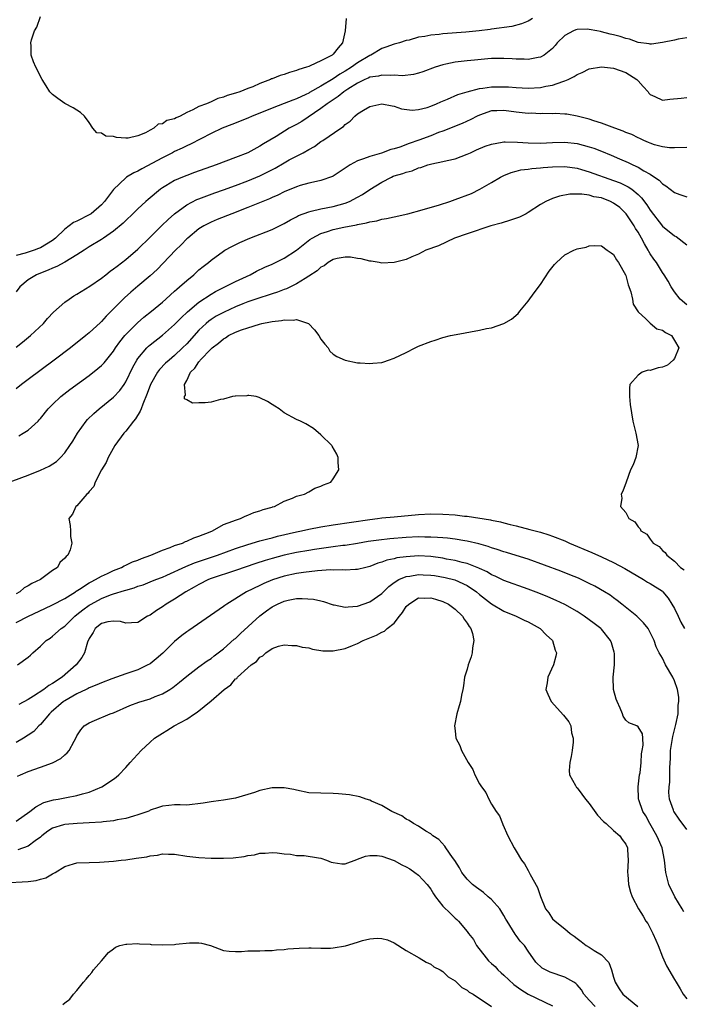
# Model space of a CAD drawing. Units: inches. Extents: x 2616000 to 2619000, y 1494000 to 1497000.
# Drawn here: x 2616920 to 2617028, y 1495481 to 1495643 of the extents above; entities that cross this region are included whole.
import ezdxf

# ---------------------------------------------------------------- set-up
doc = ezdxf.new("R2010")
doc.units = ezdxf.units.IN
doc.header["$MEASUREMENT"] = 0
doc.layers.add('LD26161494_2ft', color=190, linetype='Continuous')

msp = doc.modelspace()

# ---------------------------------------------------------------- linework, layer by layer
at = {"layer": 'LD26161494_2ft'}
for points, elevation in [([(2617003.7, 1495643), (2617003.27, 1495642.73), (2617003, 1495642.59), (2617001.89, 1495642.11), (2617000.29, 1495641.71), (2616997, 1495641.23), (2616996.78, 1495641.22), (2616994.96, 1495640.96), (2616992.77, 1495640.77), (2616989, 1495640.51), (2616988.4, 1495640.4), (2616987, 1495640.29), (2616986.04, 1495640.04), (2616985, 1495639.93), (2616983.47, 1495639.47), (2616983, 1495639.42), (2616981.87, 1495639), (2616981, 1495638.78), (2616979.67, 1495638.33), (2616979, 1495638.11), (2616977.17, 1495637), (2616977, 1495636.94), (2616975, 1495635.72), (2616974.04, 1495635), (2616973, 1495634.35), (2616972.12, 1495633.88), (2616971, 1495633.1), (2616969, 1495631.9), (2616967.14, 1495630.86), (2616967, 1495630.76), (2616966.52, 1495630.52), (2616965, 1495629.83), (2616964.37, 1495629.63), (2616963, 1495629.05), (2616961, 1495628.3), (2616959.81, 1495627.81), (2616957.75, 1495627), (2616957, 1495626.67), (2616954.39, 1495625.61), (2616952.78, 1495625), (2616951, 1495624.16), (2616949.3, 1495623.3), (2616947.61, 1495622.39), (2616947, 1495622.14), (2616946.26, 1495621.74), (2616945, 1495621.18), (2616944.67, 1495621), (2616943, 1495620.18), (2616939.66, 1495618.34), (2616939, 1495617.95), (2616938.31, 1495617.69), (2616937.13, 1495617), (2616937, 1495616.9), (2616935.01, 1495614.99), (2616933.52, 1495613), (2616933, 1495612.46), (2616931.31, 1495611), (2616931.13, 1495610.87), (2616929, 1495609.75), (2616928.45, 1495609.55), (2616927, 1495608.46), (2616925.5, 1495607), (2616925, 1495606.6), (2616924.01, 1495605.99), (2616923, 1495605.4), (2616922.69, 1495605.31), (2616921.98, 1495605), (2616921, 1495604.69), (2616920.5, 1495604.5), (2616919, 1495604.13)], 8074), ([(2616973.12, 1495643), (2616972.99, 1495641), (2616972.55, 1495639), (2616971.81, 1495638.19), (2616971, 1495637.16), (2616970.82, 1495637), (2616969, 1495636.04), (2616967.24, 1495635.24), (2616967, 1495635.14), (2616966.61, 1495635), (2616965.38, 1495634.62), (2616965, 1495634.46), (2616963.85, 1495634.15), (2616963, 1495633.84), (2616962.33, 1495633.67), (2616961, 1495633.11), (2616960.91, 1495633.09), (2616960.75, 1495633), (2616959, 1495632.32), (2616957.81, 1495631.81), (2616957, 1495631.52), (2616955.73, 1495631), (2616955, 1495630.75), (2616953.64, 1495630.36), (2616953, 1495630.09), (2616952.11, 1495629.88), (2616951, 1495629.33), (2616950.22, 1495629), (2616949, 1495628.56), (2616948.02, 1495628.02), (2616947, 1495627.6), (2616945.92, 1495627), (2616945.27, 1495626.73), (2616945, 1495626.55), (2616943.73, 1495626.27), (2616943, 1495625.73), (2616942.33, 1495625.67), (2616941.61, 1495625), (2616941, 1495624.7), (2616940.26, 1495624.26), (2616939, 1495623.79), (2616937.37, 1495623.37), (2616937, 1495623.38), (2616935.47, 1495623.47), (2616935, 1495623.64), (2616933.73, 1495623.73), (2616933, 1495624.18), (2616932.27, 1495624.27), (2616931.6, 1495625), (2616931, 1495625.96), (2616930.22, 1495627), (2616929.6, 1495627.6), (2616929, 1495627.96), (2616928.38, 1495628.38), (2616927, 1495629.09), (2616925.86, 1495629.86), (2616925, 1495630.57), (2616924.55, 1495631), (2616923.94, 1495631.94), (2616923.3, 1495633), (2616922.27, 1495635), (2616921.89, 1495635.89), (2616921.5, 1495637), (2616921.5, 1495638.5), (2616921.41, 1495639), (2616921.52, 1495639.52), (2616922.04, 1495641), (2616922.4, 1495641.6), (2616923, 1495643.31)], 8072), ([(2617029, 1495639.86), (2617027.61, 1495639.61), (2617027, 1495639.47), (2617025, 1495639.06), (2617023.22, 1495638.78), (2617023, 1495638.79), (2617022.84, 1495638.84), (2617021, 1495639.05), (2617019.6, 1495639.6), (2617019, 1495639.7), (2617018.07, 1495640.07), (2617017, 1495640.31), (2617016.46, 1495640.46), (2617015, 1495640.83), (2617014.85, 1495640.85), (2617014.23, 1495641), (2617013, 1495641.22), (2617012.77, 1495641.23), (2617011, 1495641.2), (2617010.83, 1495641.17), (2617010.42, 1495641), (2617009, 1495640.19), (2617007.77, 1495639), (2617007.44, 1495638.56), (2617007, 1495638.1), (2617005.6, 1495637), (2617005, 1495636.66), (2617004.61, 1495636.61), (2617003, 1495636.29), (2617002.32, 1495636.32), (2617001, 1495636.35), (2617000.39, 1495636.39), (2616999, 1495636.46), (2616998.47, 1495636.47), (2616997, 1495636.42), (2616996.39, 1495636.39), (2616994.2, 1495636.2), (2616993, 1495636.08), (2616991, 1495635.83), (2616989.49, 1495635.49), (2616989, 1495635.4), (2616987.71, 1495635), (2616985.73, 1495634.27), (2616985, 1495634.05), (2616984.18, 1495633.82), (2616982.38, 1495633.62), (2616981, 1495633.69), (2616980.36, 1495633.64), (2616979, 1495633.73), (2616978.43, 1495633.57), (2616977, 1495633.36), (2616976.76, 1495633.24), (2616976.23, 1495633), (2616975, 1495632.39), (2616973.41, 1495631.41), (2616972.78, 1495631), (2616971.81, 1495630.19), (2616971, 1495629.68), (2616970, 1495629), (2616969, 1495628.24), (2616965.86, 1495626.14), (2616965, 1495625.63), (2616964.58, 1495625.42), (2616963.81, 1495625), (2616961.68, 1495623.68), (2616959.57, 1495622.43), (2616959, 1495622.06), (2616957, 1495621), (2616955, 1495620.21), (2616951.84, 1495619), (2616948.26, 1495617.74), (2616947, 1495617.28), (2616946.29, 1495617), (2616945, 1495616.44), (2616943.55, 1495615.55), (2616943, 1495615.23), (2616942.67, 1495615), (2616940.66, 1495613.34), (2616940.27, 1495613), (2616939, 1495611.82), (2616938.18, 1495611), (2616937, 1495609.87), (2616936.57, 1495609.43), (2616935, 1495608.15), (2616933.33, 1495607), (2616933, 1495606.78), (2616931, 1495605.56), (2616930.16, 1495605), (2616929, 1495604.26), (2616927, 1495603.06), (2616925.67, 1495602.33), (2616925, 1495602.08), (2616924.26, 1495601.74), (2616923, 1495601.27), (2616922.35, 1495601), (2616921, 1495600.13), (2616919.65, 1495599), (2616919, 1495598.2)], 8076), ([(2616919, 1495589.11), (2616920.06, 1495589.94), (2616921.37, 1495591), (2616923.5, 1495593), (2616924.19, 1495593.81), (2616925.17, 1495594.83), (2616927, 1495596.48), (2616927.72, 1495597), (2616928.49, 1495597.51), (2616929, 1495597.79), (2616931.09, 1495599.09), (2616933, 1495600.43), (2616933.71, 1495601), (2616934.44, 1495601.56), (2616935, 1495601.94), (2616935.59, 1495602.41), (2616937, 1495603.49), (2616939, 1495605.18), (2616941, 1495607.13), (2616942.93, 1495609.07), (2616943.95, 1495610.05), (2616945, 1495611), (2616947, 1495612.47), (2616948.68, 1495613.32), (2616949, 1495613.45), (2616951.59, 1495614.41), (2616953, 1495614.89), (2616955, 1495615.62), (2616957, 1495616.38), (2616959, 1495617.22), (2616960.19, 1495617.81), (2616961.51, 1495618.49), (2616963, 1495619.36), (2616963.81, 1495619.81), (2616965, 1495620.45), (2616966.09, 1495621), (2616967, 1495621.55), (2616967.96, 1495622.04), (2616969, 1495622.81), (2616969.32, 1495623), (2616972.24, 1495625), (2616972.72, 1495625.28), (2616973, 1495625.62), (2616973.82, 1495626.18), (2616974.55, 1495627), (2616975, 1495627.36), (2616975.98, 1495627.98), (2616977, 1495628.56), (2616979, 1495629.02), (2616980.66, 1495628.66), (2616981, 1495628.64), (2616982.19, 1495628.19), (2616983.99, 1495627.99), (2616985, 1495628.07), (2616986.43, 1495628.43), (2616987, 1495628.62), (2616987.93, 1495629), (2616988.66, 1495629.34), (2616989.77, 1495629.77), (2616991.48, 1495630.52), (2616993.01, 1495630.99), (2616995, 1495631.53), (2616995.58, 1495631.58), (2616997, 1495631.81), (2616999, 1495631.82), (2616999.78, 1495631.78), (2617001, 1495631.67), (2617003, 1495631.58), (2617005, 1495631.7), (2617005.89, 1495631.89), (2617007, 1495632.07), (2617008.68, 1495632.68), (2617009, 1495632.76), (2617009.57, 1495633), (2617010.53, 1495633.47), (2617011, 1495633.83), (2617011.86, 1495634.14), (2617013, 1495634.73), (2617015, 1495635.06), (2617017, 1495634.88), (2617019, 1495634.15), (2617020.8, 1495633), (2617021, 1495632.8), (2617021.85, 1495631.85), (2617022.64, 1495631), (2617022.77, 1495630.77), (2617023, 1495630.56), (2617023.77, 1495630.23), (2617025, 1495629.59), (2617026.24, 1495629.76), (2617028.07, 1495629.93), (2617029, 1495630.05)], 8078), ([(2617029, 1495621.86), (2617027, 1495621.82), (2617026.18, 1495621.82), (2617025, 1495621.94), (2617023.72, 1495622.28), (2617023, 1495622.54), (2617022.7, 1495622.7), (2617021.95, 1495623), (2617021.32, 1495623.32), (2617021, 1495623.43), (2617019.97, 1495623.97), (2617019, 1495624.33), (2617018.54, 1495624.54), (2617017.19, 1495625), (2617015, 1495625.85), (2617013.78, 1495626.22), (2617013, 1495626.49), (2617011, 1495626.99), (2617009.32, 1495627.32), (2617009, 1495627.32), (2617007.42, 1495627.42), (2617007, 1495627.4), (2617005.42, 1495627.42), (2617005, 1495627.4), (2617003.46, 1495627.46), (2617003, 1495627.45), (2617001, 1495627.67), (2616999, 1495627.94), (2616997.87, 1495627.87), (2616997, 1495627.85), (2616995, 1495627.17), (2616994.62, 1495627), (2616993.57, 1495626.43), (2616992.19, 1495625.81), (2616989, 1495624.55), (2616988.31, 1495624.31), (2616987, 1495623.79), (2616985.07, 1495623.07), (2616983.49, 1495622.51), (2616981.92, 1495621.92), (2616981, 1495621.63), (2616980.48, 1495621.52), (2616978.95, 1495620.95), (2616977, 1495620.4), (2616976.01, 1495620.01), (2616975, 1495619.67), (2616973.79, 1495619), (2616973.3, 1495618.7), (2616973, 1495618.48), (2616971, 1495617.13), (2616970.91, 1495617.09), (2616969, 1495616.42), (2616968.28, 1495616.28), (2616967, 1495615.99), (2616965.61, 1495615.61), (2616965, 1495615.43), (2616963, 1495614.6), (2616961.94, 1495614.06), (2616961, 1495613.66), (2616960.56, 1495613.44), (2616957, 1495611.99), (2616954.41, 1495611), (2616951.98, 1495610.02), (2616951, 1495609.61), (2616949.81, 1495609), (2616949, 1495608.5), (2616947.15, 1495607), (2616947, 1495606.86), (2616946.09, 1495605.91), (2616945.17, 1495605), (2616943.12, 1495602.88), (2616942.13, 1495601.87), (2616941, 1495600.82), (2616939, 1495599.1), (2616937.85, 1495598.15), (2616936.78, 1495597.22), (2616935, 1495595.39), (2616933.79, 1495594.21), (2616933, 1495593.3), (2616932.83, 1495593.17), (2616931, 1495591.45), (2616930.45, 1495591), (2616927.93, 1495589), (2616925.28, 1495587), (2616921, 1495583.81), (2616919.89, 1495583), (2616919, 1495582.3)], 8080), ([(2616919.44, 1495574.56), (2616920.2, 1495575), (2616921, 1495575.5), (2616922.63, 1495577), (2616922.82, 1495577.18), (2616923, 1495577.4), (2616924.28, 1495579), (2616925, 1495579.73), (2616926.34, 1495581), (2616927.84, 1495582.16), (2616931, 1495584.49), (2616932.41, 1495585.59), (2616933, 1495586.1), (2616933.45, 1495586.55), (2616935, 1495588.48), (2616935.34, 1495589), (2616936.02, 1495589.98), (2616936.85, 1495591), (2616937, 1495591.18), (2616938.9, 1495593.1), (2616939.97, 1495594.03), (2616941.23, 1495595), (2616943, 1495596.48), (2616943.58, 1495597), (2616944.31, 1495597.69), (2616945, 1495598.29), (2616945.36, 1495598.64), (2616945.81, 1495599), (2616947, 1495600.07), (2616948.14, 1495601), (2616949, 1495601.78), (2616949.67, 1495602.33), (2616950.54, 1495603), (2616951, 1495603.4), (2616953, 1495604.84), (2616953.27, 1495605), (2616954.38, 1495605.62), (2616955.72, 1495606.28), (2616957.35, 1495607), (2616961, 1495608.41), (2616963, 1495609.37), (2616964.01, 1495609.99), (2616965, 1495610.5), (2616965.31, 1495610.69), (2616967, 1495611.33), (2616967.4, 1495611.4), (2616969, 1495611.79), (2616971, 1495612.19), (2616973, 1495612.74), (2616973.69, 1495613), (2616975, 1495613.69), (2616975.84, 1495614.16), (2616977, 1495614.96), (2616979, 1495616.19), (2616980.56, 1495617), (2616980.87, 1495617.13), (2616981, 1495617.18), (2616982.41, 1495617.59), (2616983, 1495617.83), (2616983.95, 1495618.05), (2616985, 1495618.5), (2616985.41, 1495618.59), (2616986.53, 1495619), (2616987.18, 1495619.18), (2616989, 1495619.53), (2616989.73, 1495619.73), (2616991, 1495620), (2616993, 1495620.76), (2616993.51, 1495621), (2616994.54, 1495621.46), (2616995.95, 1495622.05), (2616997, 1495622.42), (2616998.71, 1495622.71), (2616999, 1495622.78), (2616999.21, 1495622.79), (2617001.25, 1495622.75), (2617003, 1495622.62), (2617005, 1495622.58), (2617007, 1495622.69), (2617009, 1495622.75), (2617011, 1495622.5), (2617013, 1495621.96), (2617013.73, 1495621.73), (2617015, 1495621.24), (2617016.59, 1495620.59), (2617017.99, 1495619.99), (2617019.37, 1495619.37), (2617020.13, 1495619), (2617021, 1495618.61), (2617021.98, 1495618.02), (2617023, 1495617.47), (2617023.73, 1495617), (2617024.47, 1495616.47), (2617025, 1495615.88), (2617025.58, 1495615.58), (2617027, 1495614.47), (2617027.87, 1495614.13), (2617029, 1495613.76)], 8082), ([(2616917, 1495566.66), (2616921, 1495568.14), (2616923, 1495568.92), (2616924.41, 1495569.59), (2616925.62, 1495570.38), (2616926.28, 1495571), (2616927, 1495571.79), (2616927.85, 1495573), (2616928.3, 1495573.7), (2616929.08, 1495575), (2616930.53, 1495577), (2616930.75, 1495577.25), (2616931.76, 1495578.24), (2616932.65, 1495579), (2616935, 1495580.9), (2616936.01, 1495581.99), (2616936.71, 1495583), (2616937, 1495583.45), (2616938.16, 1495585.84), (2616938.82, 1495587), (2616939, 1495587.27), (2616940.47, 1495589), (2616940.73, 1495589.27), (2616941, 1495589.5), (2616943, 1495591.09), (2616945, 1495592.84), (2616946.06, 1495593.94), (2616947.1, 1495594.9), (2616949, 1495596.48), (2616951, 1495597.83), (2616951.74, 1495598.26), (2616953, 1495598.88), (2616953.26, 1495599), (2616955, 1495599.88), (2616957.41, 1495601), (2616958.44, 1495601.56), (2616959.79, 1495602.21), (2616961, 1495602.74), (2616963, 1495603.72), (2616965, 1495605.04), (2616967.21, 1495606.79), (2616967.54, 1495607), (2616969, 1495607.76), (2616970.07, 1495608.07), (2616971, 1495608.4), (2616972.78, 1495608.78), (2616974.82, 1495609.18), (2616975, 1495609.24), (2616976.49, 1495609.51), (2616977, 1495609.68), (2616978.15, 1495609.85), (2616979, 1495610.11), (2616979.78, 1495610.22), (2616981, 1495610.51), (2616983.28, 1495611), (2616985.63, 1495611.63), (2616988.47, 1495612.47), (2616990.13, 1495613), (2616991, 1495613.31), (2616993.68, 1495614.32), (2616995.04, 1495615), (2616997, 1495616.13), (2616998.43, 1495617), (2616999, 1495617.28), (2617000.22, 1495617.78), (2617001, 1495617.96), (2617001.81, 1495618.19), (2617003, 1495618.29), (2617003.59, 1495618.41), (2617005, 1495618.5), (2617005.45, 1495618.55), (2617007, 1495618.68), (2617009, 1495618.72), (2617011, 1495618.45), (2617011.75, 1495618.25), (2617013, 1495617.89), (2617017, 1495616.46), (2617018.06, 1495616.06), (2617019.41, 1495615.41), (2617019.98, 1495615), (2617021, 1495614.15), (2617021.58, 1495613.58), (2617022.45, 1495612.45), (2617023, 1495611.58), (2617025, 1495608.98), (2617027, 1495607.37), (2617027.24, 1495607.24), (2617029, 1495605.9)], 8084), ([(2617029, 1495596.08), (2617027.9, 1495597), (2617027, 1495598.18), (2617026.45, 1495599), (2617025.94, 1495599.94), (2617025.29, 1495601), (2617025, 1495601.37), (2617024.02, 1495603), (2617023.57, 1495603.57), (2617023, 1495604.42), (2617022.78, 1495604.78), (2617022.69, 1495605), (2617022.04, 1495606.04), (2617021.55, 1495607), (2617021, 1495607.95), (2617020.59, 1495608.59), (2617020.38, 1495609), (2617019.06, 1495611), (2617018, 1495612), (2617017, 1495612.74), (2617016.48, 1495613), (2617015, 1495613.58), (2617013.78, 1495613.78), (2617013, 1495614.01), (2617011.8, 1495614.2), (2617009.82, 1495614.18), (2617008.13, 1495613.87), (2617007, 1495613.49), (2617005.91, 1495613), (2617005, 1495612.48), (2617003, 1495611.18), (2617002.66, 1495611), (2617001.55, 1495610.45), (2617000.07, 1495609.93), (2616998.54, 1495609.46), (2616996.86, 1495609), (2616993, 1495607.69), (2616990.91, 1495607), (2616988.26, 1495605.74), (2616986.22, 1495605), (2616985, 1495604.39), (2616983.92, 1495603.92), (2616983, 1495603.49), (2616981, 1495602.98), (2616979, 1495602.91), (2616978.58, 1495603), (2616977.22, 1495603.22), (2616977, 1495603.24), (2616975.59, 1495603.59), (2616975, 1495603.66), (2616973.85, 1495603.85), (2616973, 1495603.85), (2616971.66, 1495603.66), (2616971, 1495603.48), (2616970.17, 1495603), (2616969.55, 1495602.45), (2616969, 1495602.25), (2616968.39, 1495601.61), (2616967, 1495600.74), (2616966.4, 1495600.4), (2616965, 1495599.5), (2616963.33, 1495598.67), (2616963, 1495598.57), (2616961.87, 1495598.13), (2616961, 1495597.87), (2616960.36, 1495597.64), (2616959, 1495597.22), (2616957, 1495596.52), (2616956.21, 1495596.21), (2616955, 1495595.73), (2616953.12, 1495594.88), (2616951.83, 1495594.17), (2616951, 1495593.65), (2616950.62, 1495593.38), (2616950.18, 1495593), (2616949, 1495591.88), (2616947, 1495589.68), (2616946.31, 1495589), (2616945, 1495587.76), (2616944.1, 1495587), (2616943.53, 1495586.47), (2616942.54, 1495585.46), (2616942.21, 1495585), (2616941.06, 1495583), (2616940.5, 1495581.5), (2616939.78, 1495579.78), (2616939.5, 1495579), (2616939.38, 1495578.62), (2616938.62, 1495577.38), (2616938.29, 1495577), (2616937, 1495575.35), (2616936.68, 1495575), (2616935.23, 1495573), (2616934.1, 1495571), (2616933.77, 1495570.23), (2616933.03, 1495569), (2616931.97, 1495567), (2616931.74, 1495566.26), (2616931, 1495565.43), (2616930.83, 1495565.17), (2616930.62, 1495565), (2616929, 1495563.12), (2616928.82, 1495563), (2616928.27, 1495561.73), (2616927.64, 1495561), (2616927.86, 1495559.86), (2616927.95, 1495559), (2616927.95, 1495558.05), (2616928.17, 1495557), (2616927.88, 1495555.88), (2616927.49, 1495555), (2616927.2, 1495554.8), (2616927, 1495554.49), (2616926.21, 1495553.79), (2616925.78, 1495553), (2616925, 1495552.47), (2616923.04, 1495551), (2616921.61, 1495550.39), (2616921, 1495549.97), (2616920.34, 1495549.66), (2616919.64, 1495549), (2616919, 1495548.67)], 8086), ([(2616919, 1495543.95), (2616921.03, 1495545), (2616923.73, 1495546.27), (2616925, 1495546.84), (2616927, 1495547.91), (2616928.74, 1495549), (2616928.89, 1495549.11), (2616929.43, 1495549.43), (2616931, 1495550.46), (2616931.34, 1495550.66), (2616932.05, 1495551), (2616933, 1495551.55), (2616934, 1495552), (2616935, 1495552.48), (2616936.28, 1495553), (2616936.74, 1495553.26), (2616937, 1495553.36), (2616938.11, 1495553.89), (2616939, 1495554.21), (2616939.56, 1495554.44), (2616941.13, 1495555), (2616943, 1495555.82), (2616944.26, 1495556.26), (2616945, 1495556.57), (2616946.31, 1495557), (2616946.77, 1495557.23), (2616947, 1495557.31), (2616948.14, 1495557.86), (2616949, 1495558.13), (2616950.85, 1495558.85), (2616951.2, 1495559), (2616953, 1495560.01), (2616954.57, 1495560.57), (2616955, 1495560.77), (2616955.79, 1495561), (2616956.58, 1495561.42), (2616957, 1495561.55), (2616958, 1495562), (2616959, 1495562.28), (2616959.51, 1495562.49), (2616961, 1495562.88), (2616961.08, 1495562.92), (2616961.4, 1495563), (2616963, 1495563.88), (2616964.36, 1495564.36), (2616965, 1495564.66), (2616966.3, 1495565), (2616967, 1495565.42), (2616968.01, 1495565.99), (2616969, 1495566.33), (2616969.44, 1495566.56), (2616970.64, 1495567), (2616971, 1495567.53), (2616971.96, 1495569), (2616971.82, 1495570.18), (2616971.81, 1495571), (2616971.59, 1495571.59), (2616970.87, 1495572.87), (2616970.77, 1495573), (2616969, 1495574.74), (2616967.78, 1495575.78), (2616966.55, 1495576.55), (2616965.64, 1495577), (2616965, 1495577.27), (2616963, 1495578.34), (2616962.18, 1495579), (2616961.45, 1495579.45), (2616961, 1495579.69), (2616960.22, 1495580.22), (2616959, 1495580.79), (2616958.87, 1495580.87), (2616958.37, 1495581), (2616957.2, 1495581.2), (2616957, 1495581.18), (2616956.86, 1495581.14), (2616955, 1495581.1), (2616954.93, 1495581.07), (2616954.52, 1495581), (2616953, 1495580.59), (2616952.53, 1495580.53), (2616951, 1495580.12), (2616950.01, 1495580.01), (2616949, 1495579.97), (2616947.95, 1495579.95), (2616947, 1495580.47), (2616946.65, 1495580.65), (2616946.62, 1495581), (2616946.77, 1495581.23), (2616946.62, 1495583), (2616947, 1495583.66), (2616947.63, 1495585), (2616948.32, 1495585.68), (2616949, 1495586.73), (2616949.15, 1495586.85), (2616949.22, 1495587), (2616951, 1495588.83), (2616951.19, 1495589), (2616952.22, 1495589.78), (2616953, 1495590.48), (2616953.36, 1495590.64), (2616953.86, 1495591), (2616955, 1495591.57), (2616955.97, 1495591.97), (2616957, 1495592.31), (2616958.91, 1495592.91), (2616959.31, 1495593), (2616960.75, 1495593.25), (2616961, 1495593.33), (2616962.52, 1495593.48), (2616963, 1495593.61), (2616964.46, 1495593.54), (2616965, 1495593.67), (2616966.97, 1495592.97), (2616967.97, 1495591.97), (2616968.65, 1495591), (2616969, 1495590.4), (2616969.63, 1495589.63), (2616970.19, 1495589), (2616970.48, 1495588.48), (2616971, 1495587.97), (2616971.59, 1495587.59), (2616973, 1495586.96), (2616975, 1495586.56), (2616975.43, 1495586.57), (2616977, 1495586.41), (2616977.52, 1495586.48), (2616979, 1495586.62), (2616979.3, 1495586.7), (2616980.06, 1495587), (2616981, 1495587.3), (2616983, 1495588.25), (2616984.46, 1495589), (2616985, 1495589.26), (2616987, 1495590.07), (2616987.72, 1495590.28), (2616989, 1495590.71), (2616990.23, 1495591), (2616991.2, 1495591.2), (2616995, 1495591.88), (2616996.16, 1495592.16), (2616997, 1495592.31), (2616999, 1495592.99), (2617000.28, 1495593.72), (2617001.35, 1495594.65), (2617001.61, 1495595), (2617003, 1495596.63), (2617003.99, 1495598.01), (2617005, 1495599.38), (2617006.44, 1495601.56), (2617007.33, 1495602.67), (2617007.65, 1495603), (2617009, 1495604.24), (2617010.47, 1495605), (2617011, 1495605.24), (2617012.49, 1495605.51), (2617013, 1495605.72), (2617013.79, 1495605.79), (2617015, 1495605.72), (2617015.97, 1495605), (2617016.59, 1495604.59), (2617017, 1495604.33), (2617017.45, 1495603.45), (2617017.8, 1495603), (2617018.94, 1495601), (2617019, 1495600.85), (2617019.36, 1495599.36), (2617019.82, 1495598.18), (2617020.09, 1495597), (2617020.18, 1495596.18), (2617021, 1495594.89), (2617022.26, 1495593.74), (2617023, 1495593.03), (2617024.1, 1495592.1), (2617025, 1495591.92), (2617025.51, 1495591.51), (2617026.52, 1495591), (2617027, 1495590.22), (2617027.72, 1495589), (2617027, 1495587.27), (2617026.76, 1495587), (2617025.82, 1495586.18), (2617025, 1495585.86), (2617024.29, 1495585.71), (2617023, 1495585.28), (2617022.66, 1495585.34), (2617021.67, 1495585), (2617021, 1495584.53), (2617019.66, 1495583), (2617019.6, 1495582.4), (2617019.6, 1495581), (2617019.74, 1495579.74), (2617020.17, 1495577), (2617020.67, 1495575), (2617021, 1495573), (2617020.65, 1495571), (2617020.19, 1495569.81), (2617019.79, 1495569), (2617019.04, 1495566.96), (2617018.49, 1495565.51), (2617018.23, 1495565), (2617018.34, 1495564.34), (2617018.15, 1495563), (2617019, 1495562.01), (2617019.48, 1495561), (2617020.49, 1495560.49), (2617021, 1495559.66), (2617021.35, 1495559.35), (2617021.44, 1495559), (2617022.45, 1495558.45), (2617023, 1495557.65), (2617023.51, 1495557), (2617024.45, 1495556.45), (2617025, 1495555.77), (2617025.47, 1495555.47), (2617025.74, 1495555), (2617027, 1495554.02), (2617027.97, 1495553), (2617028.58, 1495552.58)], 8088), ([(2616919.26, 1495537), (2616921, 1495538.29), (2616921.38, 1495538.62), (2616921.77, 1495539), (2616923, 1495540.1), (2616923.95, 1495541), (2616924.58, 1495541.42), (2616925, 1495541.73), (2616926.41, 1495543), (2616927, 1495543.39), (2616928.63, 1495545), (2616929, 1495545.28), (2616929.94, 1495546.06), (2616931, 1495546.8), (2616931.34, 1495547), (2616933, 1495547.91), (2616934.5, 1495548.5), (2616935, 1495548.67), (2616936.79, 1495549.21), (2616937, 1495549.29), (2616938.35, 1495549.65), (2616939, 1495549.9), (2616939.83, 1495550.17), (2616941, 1495550.61), (2616941.94, 1495551), (2616943, 1495551.42), (2616943.73, 1495551.73), (2616946.85, 1495553.15), (2616948.27, 1495553.73), (2616949.76, 1495554.24), (2616952.06, 1495555), (2616955, 1495556.08), (2616957, 1495556.75), (2616959, 1495557.34), (2616960.29, 1495557.71), (2616961, 1495557.87), (2616961.9, 1495558.1), (2616965, 1495558.83), (2616965.82, 1495559), (2616967, 1495559.28), (2616969, 1495559.65), (2616971, 1495559.97), (2616977, 1495560.85), (2616978.3, 1495561), (2616979, 1495561.11), (2616981, 1495561.32), (2616985, 1495561.7), (2616987, 1495561.78), (2616989, 1495561.74), (2616991, 1495561.61), (2616992.57, 1495561.43), (2616993, 1495561.39), (2616996.79, 1495560.79), (2616997, 1495560.73), (2616998.45, 1495560.45), (2616999, 1495560.3), (2617000.05, 1495560.05), (2617001, 1495559.8), (2617003.24, 1495559.24), (2617005, 1495558.77), (2617006.37, 1495558.37), (2617007, 1495558.14), (2617009, 1495557.34), (2617009.74, 1495557), (2617013.42, 1495555.42), (2617015, 1495554.71), (2617017, 1495553.78), (2617018.83, 1495552.83), (2617021.92, 1495551), (2617022.58, 1495550.58), (2617023, 1495550.36), (2617025, 1495549.09), (2617025.09, 1495549), (2617025.95, 1495547.95), (2617026.57, 1495547), (2617027, 1495546.26), (2617027.6, 1495545), (2617028.02, 1495544.02), (2617028.65, 1495543)], 8090), ([(2617029, 1495510.04), (2617027.74, 1495511.74), (2617026.91, 1495512.91), (2617026.87, 1495513), (2617026.82, 1495513.18), (2617026.19, 1495515), (2617026.08, 1495516.08), (2617026.11, 1495517), (2617026.2, 1495517.8), (2617026.21, 1495519), (2617026.21, 1495520.21), (2617026.31, 1495521.69), (2617026.34, 1495523), (2617026.7, 1495525.3), (2617027, 1495526.36), (2617027.23, 1495527.23), (2617027.58, 1495529), (2617027.6, 1495530.4), (2617027.71, 1495531), (2617027.7, 1495531.7), (2617027.45, 1495533), (2617027, 1495534.4), (2617026.7, 1495535), (2617025.53, 1495537), (2617025, 1495538.1), (2617024.48, 1495539), (2617024, 1495540), (2617023.65, 1495541), (2617022.78, 1495542.78), (2617022.64, 1495543), (2617021.9, 1495543.9), (2617021, 1495544.77), (2617020.9, 1495544.9), (2617020.79, 1495545), (2617018.36, 1495547), (2617017.6, 1495547.6), (2617017, 1495548.01), (2617016.43, 1495548.43), (2617015.52, 1495549), (2617013.92, 1495549.92), (2617013, 1495550.38), (2617011.7, 1495551), (2617011.22, 1495551.22), (2617009.81, 1495551.81), (2617008.36, 1495552.36), (2617003, 1495554.33), (2617001, 1495554.97), (2616999.44, 1495555.44), (2616999, 1495555.56), (2616997.93, 1495555.93), (2616997, 1495556.19), (2616996.42, 1495556.42), (2616994.88, 1495556.88), (2616993, 1495557.33), (2616992.62, 1495557.38), (2616991, 1495557.64), (2616989.78, 1495557.78), (2616989, 1495557.84), (2616988.12, 1495557.88), (2616987, 1495557.98), (2616986.03, 1495557.97), (2616985, 1495558), (2616983, 1495557.91), (2616980.3, 1495557.7), (2616978.51, 1495557.49), (2616976.77, 1495557.23), (2616975, 1495556.93), (2616973, 1495556.62), (2616972.58, 1495556.58), (2616971, 1495556.36), (2616970.27, 1495556.27), (2616967.94, 1495555.94), (2616967, 1495555.79), (2616965, 1495555.43), (2616963, 1495555), (2616961, 1495554.47), (2616959.86, 1495554.14), (2616958.35, 1495553.65), (2616955, 1495552.49), (2616951, 1495551.17), (2616950.57, 1495551), (2616949, 1495550.2), (2616948.24, 1495549.76), (2616946.83, 1495549), (2616945, 1495547.79), (2616943.61, 1495547), (2616943, 1495546.56), (2616942.05, 1495545.95), (2616941, 1495545.19), (2616940.59, 1495545), (2616939, 1495543.99), (2616937.94, 1495543.94), (2616937, 1495543.84), (2616936.12, 1495544.12), (2616935, 1495544.17), (2616934.08, 1495544.08), (2616933, 1495543.78), (2616931.99, 1495543), (2616931.66, 1495542.34), (2616931, 1495541.37), (2616930.74, 1495540.74), (2616930.25, 1495539), (2616929.79, 1495538.21), (2616928.84, 1495537), (2616926.59, 1495535), (2616925, 1495533.94), (2616924.38, 1495533.62), (2616923.57, 1495533), (2616921.88, 1495531.88), (2616921, 1495531.35), (2616919.49, 1495530.51)], 8092), ([(2617028.51, 1495496.51), (2617028.26, 1495497), (2617027.05, 1495499), (2617026.06, 1495501), (2617025.55, 1495503), (2617025.35, 1495505), (2617024.94, 1495507), (2617024.36, 1495508.36), (2617024.11, 1495509), (2617022.95, 1495511), (2617022.27, 1495512.27), (2617021.8, 1495513), (2617021.12, 1495514.88), (2617021.09, 1495515), (2617021.1, 1495515.1), (2617021.01, 1495517), (2617021.26, 1495519), (2617021.33, 1495519.33), (2617021.51, 1495521), (2617021.57, 1495522.43), (2617021.7, 1495523), (2617021.86, 1495523.86), (2617021.77, 1495525), (2617021.74, 1495525.74), (2617021, 1495526.84), (2617020.8, 1495527), (2617019.51, 1495527.51), (2617019, 1495527.94), (2617018.59, 1495528.59), (2617018.47, 1495529), (2617018.08, 1495529.92), (2617017.56, 1495531), (2617017.41, 1495531.41), (2617017, 1495533), (2617016.95, 1495535), (2617017.13, 1495537), (2617017.12, 1495538.88), (2617017.08, 1495539.08), (2617016.63, 1495540.63), (2617016.49, 1495541), (2617015, 1495542.89), (2617014.89, 1495543), (2617013.82, 1495543.82), (2617013, 1495544.42), (2617012.18, 1495545), (2617011, 1495545.75), (2617009, 1495546.91), (2617007.6, 1495547.6), (2617006.2, 1495548.2), (2617004.76, 1495548.76), (2617003, 1495549.41), (2616999, 1495550.86), (2616997.56, 1495551.56), (2616997, 1495551.78), (2616996.26, 1495552.26), (2616995, 1495552.83), (2616994.89, 1495552.89), (2616993, 1495553.65), (2616992.17, 1495553.83), (2616991, 1495554.16), (2616989.62, 1495554.38), (2616989, 1495554.51), (2616987, 1495554.78), (2616985, 1495554.88), (2616983, 1495554.76), (2616981.45, 1495554.55), (2616981, 1495554.43), (2616979.81, 1495554.19), (2616979, 1495553.86), (2616978.32, 1495553.68), (2616977, 1495553.14), (2616976.35, 1495553), (2616975, 1495552.65), (2616974.65, 1495552.65), (2616973, 1495552.57), (2616972.61, 1495552.61), (2616971, 1495552.57), (2616970.59, 1495552.59), (2616968.45, 1495552.45), (2616966.17, 1495552.17), (2616965, 1495551.98), (2616963, 1495551.54), (2616961.06, 1495550.94), (2616959.64, 1495550.36), (2616959, 1495550.03), (2616956.82, 1495549), (2616953.55, 1495547), (2616953.22, 1495546.78), (2616953, 1495546.6), (2616950.91, 1495545.09), (2616947.33, 1495542.67), (2616947, 1495542.44), (2616946.18, 1495541.82), (2616945, 1495540.83), (2616943.06, 1495538.94), (2616942.01, 1495537.99), (2616941, 1495537.21), (2616940.87, 1495537.13), (2616940.63, 1495537), (2616939, 1495536.22), (2616937, 1495535.54), (2616934.72, 1495534.72), (2616933, 1495534.09), (2616932.26, 1495533.74), (2616931, 1495533.26), (2616930.84, 1495533.16), (2616930.53, 1495533), (2616929, 1495532.27), (2616927, 1495531.13), (2616926.81, 1495531), (2616924.74, 1495529.26), (2616924.47, 1495529), (2616923, 1495527.22), (2616922.76, 1495527), (2616921.9, 1495526.1), (2616921, 1495525.48), (2616920.22, 1495525), (2616919, 1495524.31)], 8094), ([(2616919.23, 1495518.77), (2616919.72, 1495519), (2616921, 1495519.53), (2616923, 1495520.27), (2616925, 1495520.96), (2616926.35, 1495521.65), (2616927, 1495522.29), (2616927.4, 1495522.6), (2616927.74, 1495523), (2616928.52, 1495524.52), (2616928.87, 1495525.13), (2616929, 1495525.41), (2616929.64, 1495526.36), (2616930.18, 1495527), (2616931, 1495527.53), (2616931.89, 1495527.89), (2616934.43, 1495529), (2616935, 1495529.18), (2616937.66, 1495530.34), (2616939.12, 1495530.88), (2616941, 1495531.47), (2616941.82, 1495531.82), (2616943, 1495532.26), (2616944.24, 1495533), (2616944.7, 1495533.3), (2616945.82, 1495534.18), (2616947, 1495535.18), (2616949, 1495536.68), (2616950.34, 1495537.66), (2616951, 1495538.09), (2616951.49, 1495538.51), (2616953, 1495539.63), (2616954.79, 1495541.21), (2616955, 1495541.36), (2616955.82, 1495542.18), (2616958.96, 1495545.04), (2616960.1, 1495545.9), (2616961, 1495546.54), (2616961.32, 1495546.68), (2616961.89, 1495547), (2616963, 1495547.49), (2616963.64, 1495547.64), (2616965, 1495547.88), (2616965.92, 1495547.92), (2616967.8, 1495547.8), (2616969, 1495547.5), (2616969.41, 1495547.41), (2616971, 1495546.86), (2616971.15, 1495546.84), (2616973, 1495546.46), (2616973.45, 1495546.55), (2616975, 1495546.67), (2616977, 1495547.36), (2616979, 1495548.72), (2616980.14, 1495549.86), (2616981, 1495550.52), (2616981.76, 1495551), (2616983, 1495551.51), (2616983.57, 1495551.57), (2616985, 1495551.83), (2616985.78, 1495551.78), (2616987, 1495551.75), (2616987.65, 1495551.65), (2616989.35, 1495551.35), (2616990.95, 1495550.95), (2616993, 1495550.01), (2616994.49, 1495549), (2616995, 1495548.57), (2616997, 1495547.02), (2616999, 1495545.8), (2617001, 1495545), (2617002.35, 1495544.35), (2617003, 1495544.06), (2617004.95, 1495543), (2617005.93, 1495541.93), (2617006.98, 1495541), (2617007.44, 1495539.44), (2617007.66, 1495539), (2617007.54, 1495538.46), (2617007.15, 1495537), (2617006.22, 1495535), (2617006.08, 1495534.08), (2617005.88, 1495533), (2617006.22, 1495532.22), (2617006.77, 1495531), (2617008.8, 1495528.8), (2617009.66, 1495527.66), (2617009.96, 1495527), (2617010.11, 1495525.89), (2617010.37, 1495525), (2617010.35, 1495524.35), (2617010.18, 1495523), (2617010.03, 1495521.97), (2617009.81, 1495521), (2617009.69, 1495519.69), (2617009.78, 1495519), (2617010.73, 1495517.26), (2617010.85, 1495517), (2617010.92, 1495516.92), (2617011, 1495516.85), (2617011.81, 1495515.81), (2617012.4, 1495515), (2617013, 1495514.31), (2617014.38, 1495512.38), (2617015.34, 1495511.34), (2617015.76, 1495511), (2617017, 1495509.87), (2617018.04, 1495509), (2617018.41, 1495508.41), (2617019, 1495507.6), (2617019.26, 1495507), (2617019.29, 1495506.71), (2617019.39, 1495505), (2617019.28, 1495503), (2617019.33, 1495502.67), (2617019.44, 1495501), (2617019.75, 1495499.75), (2617020.05, 1495499), (2617021.06, 1495497), (2617021.82, 1495495.82), (2617022.3, 1495495), (2617022.59, 1495494.59), (2617023.43, 1495493), (2617023.9, 1495491.9), (2617024.32, 1495491), (2617025, 1495489.14), (2617025.65, 1495487.65), (2617027, 1495485.45), (2617027.24, 1495485), (2617027.91, 1495483.91), (2617028.38, 1495483), (2617029, 1495482.25)], 8096), ([(2616919, 1495511.37), (2616921.25, 1495513), (2616922.23, 1495513.77), (2616923.56, 1495514.44), (2616925.13, 1495514.87), (2616925.92, 1495515), (2616927.28, 1495515.28), (2616929, 1495515.6), (2616929.88, 1495515.88), (2616931, 1495516.16), (2616933.06, 1495517), (2616935, 1495518.29), (2616935.41, 1495518.59), (2616935.88, 1495519), (2616937, 1495520.18), (2616937.74, 1495521), (2616938.32, 1495521.68), (2616939.53, 1495523), (2616941, 1495524.37), (2616941.73, 1495525), (2616943, 1495525.84), (2616943.74, 1495526.26), (2616944.93, 1495527), (2616947, 1495528.12), (2616948.25, 1495529), (2616948.71, 1495529.29), (2616951, 1495531.15), (2616953.13, 1495533), (2616954.23, 1495533.77), (2616955, 1495534.71), (2616955.19, 1495534.81), (2616955.33, 1495535), (2616957, 1495536.54), (2616957.54, 1495537), (2616958.43, 1495537.57), (2616959, 1495538.31), (2616959.49, 1495538.51), (2616959.97, 1495539), (2616961, 1495539.71), (2616962.07, 1495540.07), (2616963, 1495540.29), (2616964.21, 1495540.21), (2616965, 1495540.18), (2616965.94, 1495539.94), (2616967, 1495539.79), (2616967.6, 1495539.6), (2616969.33, 1495539.33), (2616971, 1495539.3), (2616973, 1495539.69), (2616974.2, 1495540.2), (2616975, 1495540.5), (2616975.91, 1495541), (2616978.12, 1495541.88), (2616979, 1495542.37), (2616979.43, 1495542.57), (2616979.88, 1495543), (2616981, 1495543.86), (2616981.9, 1495545), (2616982.4, 1495545.6), (2616983, 1495546.57), (2616983.42, 1495547), (2616985, 1495547.99), (2616985.98, 1495547.98), (2616987, 1495548.03), (2616987.8, 1495547.8), (2616989, 1495547.43), (2616989.92, 1495547), (2616991, 1495546.17), (2616992.23, 1495545), (2616992.5, 1495544.5), (2616993, 1495543.84), (2616993.3, 1495543.3), (2616993.57, 1495543), (2616993.85, 1495542.15), (2616994.08, 1495541), (2616993.84, 1495539.84), (2616993.78, 1495539), (2616993.64, 1495538.36), (2616993.14, 1495537), (2616993, 1495536.29), (2616992.56, 1495535), (2616992.4, 1495533.6), (2616992.25, 1495533), (2616992.05, 1495532.05), (2616991.88, 1495531), (2616991.67, 1495530.33), (2616991.29, 1495529), (2616990.89, 1495527), (2616991, 1495526.22), (2616991.15, 1495525), (2616991.8, 1495523.79), (2616992.04, 1495523), (2616993.14, 1495521), (2616993.89, 1495519.89), (2616994.26, 1495519), (2616995, 1495517.53), (2616995.35, 1495517), (2616996.07, 1495516.07), (2616996.54, 1495515), (2616997, 1495514.16), (2616997.73, 1495513), (2616998.26, 1495512.26), (2616998.78, 1495511), (2616998.86, 1495510.86), (2616999.65, 1495509), (2617000.67, 1495507), (2617001, 1495506.5), (2617001.92, 1495505), (2617002.39, 1495504.39), (2617003, 1495503.28), (2617003.11, 1495503.11), (2617003.33, 1495502.67), (2617004.54, 1495500.54), (2617005, 1495499.06), (2617005.83, 1495497), (2617006.36, 1495496.36), (2617007, 1495495.38), (2617007.4, 1495495), (2617009, 1495493.74), (2617009.89, 1495493), (2617010.55, 1495492.55), (2617011, 1495492.15), (2617011.68, 1495491.68), (2617012.51, 1495491), (2617013, 1495490.75), (2617013.83, 1495490.17), (2617015, 1495489.46), (2617016.24, 1495488.24), (2617016.66, 1495487), (2617017, 1495485.82), (2617017.26, 1495485), (2617017.92, 1495483.92), (2617018.53, 1495483), (2617020.97, 1495481)], 8098), ([(2617013.96, 1495481), (2617013, 1495482.07), (2617012.11, 1495483), (2617011.73, 1495483.73), (2617011, 1495484.58), (2617010.79, 1495484.79), (2617010.46, 1495485), (2617009, 1495485.79), (2617006.61, 1495486.61), (2617005.27, 1495487.27), (2617004.26, 1495488.26), (2617003, 1495490.1), (2617002.36, 1495491), (2617001.69, 1495491.69), (2617001, 1495492.66), (2617000.84, 1495492.84), (2617000.42, 1495493.58), (2616999.52, 1495495), (2616999.35, 1495495.35), (2616999, 1495495.94), (2616998.36, 1495497), (2616997, 1495498.53), (2616996.44, 1495499), (2616995.68, 1495499.68), (2616994.5, 1495500.5), (2616993.85, 1495501), (2616993, 1495501.88), (2616992.13, 1495503), (2616991.72, 1495503.72), (2616990.94, 1495504.94), (2616990.56, 1495505.44), (2616989.51, 1495507), (2616989.32, 1495507.32), (2616988.36, 1495508.36), (2616987.37, 1495509), (2616987, 1495509.32), (2616986.23, 1495509.77), (2616985, 1495510.56), (2616984.16, 1495511), (2616983.48, 1495511.48), (2616983, 1495511.72), (2616982.25, 1495512.25), (2616980.65, 1495513), (2616979, 1495513.97), (2616977.32, 1495514.68), (2616977, 1495514.83), (2616976.4, 1495515), (2616975.36, 1495515.36), (2616973.7, 1495515.7), (2616971.89, 1495515.89), (2616971, 1495515.95), (2616969, 1495515.97), (2616967, 1495516.06), (2616965, 1495516.47), (2616964.57, 1495516.57), (2616963, 1495516.87), (2616961, 1495516.84), (2616959, 1495516.41), (2616958.12, 1495516.12), (2616955, 1495515.15), (2616953, 1495514.82), (2616951.4, 1495514.6), (2616951, 1495514.58), (2616949.68, 1495514.32), (2616947, 1495514.04), (2616945.93, 1495514.07), (2616945, 1495514.07), (2616944.05, 1495513.95), (2616943, 1495513.87), (2616942.39, 1495513.61), (2616941, 1495513.18), (2616940.89, 1495513.11), (2616940.62, 1495513), (2616939, 1495512.43), (2616938.24, 1495512.24), (2616937, 1495511.83), (2616935.61, 1495511.61), (2616935, 1495511.46), (2616933.29, 1495511.29), (2616933, 1495511.24), (2616931, 1495511.11), (2616929.03, 1495511.03), (2616927, 1495510.86), (2616926.77, 1495510.77), (2616925, 1495510.22), (2616924.24, 1495509.76), (2616923.26, 1495509), (2616923, 1495508.76), (2616922.16, 1495508.16), (2616921, 1495507.28), (2616919.3, 1495506.7)], 8100), ([(2616917, 1495501.27), (2616921, 1495501.48), (2616922.33, 1495501.67), (2616923, 1495501.86), (2616923.91, 1495502.09), (2616925, 1495502.78), (2616925.42, 1495503), (2616927, 1495503.96), (2616928.42, 1495504.42), (2616929, 1495504.56), (2616931, 1495504.64), (2616932.67, 1495504.67), (2616935, 1495504.83), (2616936.27, 1495505), (2616937, 1495505.07), (2616938.7, 1495505.3), (2616940.44, 1495505.56), (2616941, 1495505.73), (2616942.18, 1495505.82), (2616943, 1495506.04), (2616944.02, 1495505.98), (2616945, 1495505.97), (2616947, 1495505.66), (2616949, 1495505.44), (2616951, 1495505.32), (2616953, 1495505.3), (2616954.63, 1495505.37), (2616956.42, 1495505.58), (2616957, 1495505.75), (2616958.12, 1495505.88), (2616959, 1495506.14), (2616959.84, 1495506.16), (2616961, 1495506.24), (2616961.81, 1495506.19), (2616963, 1495506.02), (2616964.03, 1495505.97), (2616965, 1495505.78), (2616966.23, 1495505.77), (2616968.61, 1495505.39), (2616969, 1495505.31), (2616969.94, 1495505), (2616970.67, 1495504.67), (2616971, 1495504.6), (2616972.41, 1495504.41), (2616973, 1495504.4), (2616974.88, 1495505.12), (2616975, 1495505.14), (2616976.33, 1495505.67), (2616977, 1495505.77), (2616978.25, 1495505.75), (2616979, 1495505.64), (2616981, 1495504.92), (2616982.26, 1495504.26), (2616983, 1495503.89), (2616983.56, 1495503.56), (2616984.41, 1495503), (2616985, 1495502.53), (2616986.42, 1495501), (2616987, 1495500.22), (2616987.47, 1495499.47), (2616987.81, 1495499), (2616989, 1495497.48), (2616990.23, 1495496.23), (2616991, 1495495.5), (2616991.28, 1495495.28), (2616991.57, 1495495), (2616993, 1495493.31), (2616993.2, 1495493), (2616994, 1495492), (2616994.53, 1495491), (2616996.09, 1495489), (2616996.51, 1495488.51), (2616997, 1495488.04), (2616997.55, 1495487.55), (2616998.03, 1495487), (2616998.54, 1495486.54), (2616999, 1495486.15), (2617000.62, 1495484.62), (2617001, 1495484.36), (2617001.79, 1495483.79), (2617003, 1495483.04), (2617007, 1495481.09)], 8102), ([(2616926.69, 1495481.31), (2616927, 1495481.61), (2616927.82, 1495482.18), (2616928.43, 1495483), (2616929, 1495483.63), (2616930.06, 1495485), (2616930.5, 1495485.5), (2616931, 1495486.11), (2616931.42, 1495486.58), (2616931.73, 1495487), (2616933, 1495488.5), (2616934.16, 1495489.84), (2616935, 1495490.46), (2616935.29, 1495490.71), (2616936.03, 1495491), (2616937, 1495491.23), (2616937.2, 1495491.2), (2616939, 1495491.34), (2616939.27, 1495491.27), (2616941, 1495491.22), (2616941.19, 1495491.19), (2616943, 1495491.1), (2616945, 1495491.19), (2616945.23, 1495491.23), (2616947.46, 1495491.46), (2616949, 1495491.42), (2616949.4, 1495491.4), (2616950.9, 1495491), (2616953, 1495490.2), (2616953.94, 1495490.06), (2616955, 1495490.01), (2616955.98, 1495490.02), (2616957, 1495490.12), (2616959, 1495490.14), (2616959.82, 1495490.18), (2616961, 1495490.19), (2616961.73, 1495490.27), (2616963, 1495490.37), (2616963.55, 1495490.45), (2616965.41, 1495490.59), (2616967, 1495490.6), (2616967.39, 1495490.61), (2616969, 1495490.55), (2616970.58, 1495490.58), (2616971, 1495490.6), (2616973.04, 1495490.96), (2616975, 1495491.54), (2616975.82, 1495491.82), (2616977, 1495492.1), (2616978.23, 1495492.23), (2616979, 1495492.18), (2616979.94, 1495491.94), (2616981, 1495491.45), (2616983, 1495490.21), (2616985.13, 1495489), (2616986.28, 1495488.28), (2616987, 1495487.92), (2616987.5, 1495487.5), (2616988.58, 1495487), (2616989, 1495486.74), (2616989.85, 1495485.85), (2616991, 1495485.21), (2616992.11, 1495484.11), (2616993, 1495483.7), (2616993.33, 1495483.33), (2616993.98, 1495483), (2616996.96, 1495481)], 8104)]:
    msp.add_lwpolyline(points, dxfattribs=dict(at, elevation=elevation))

doc.saveas('drawing.dxf')
